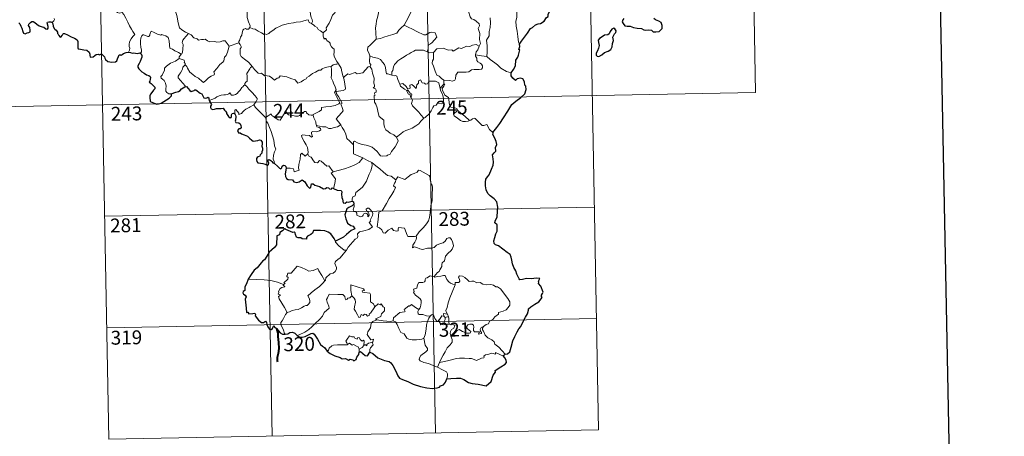
# Model space of a CAD drawing. Units: metres. Extents: x 626266 to 630776, y 775684 to 778737.
# Drawn here: x 626593 to 627125, y 777444 to 777669 of the extents above; entities that cross this region are included whole.
import ezdxf
from ezdxf.enums import TextEntityAlignment as Align

# ---------------------------------------------------------------- set-up
doc = ezdxf.new("R2010")
doc.units = ezdxf.units.M
doc.header["$MEASUREMENT"] = 0
doc.layers.add('Carátula', color=7, linetype='Continuous', lineweight=0)
doc.styles.add('Style-FANCY', font='FANCY.shx')

msp = doc.modelspace()

# ---------------------------------------------------------------- linework, layer by layer
at = {"layer": 'Carátula', "color": 7, "linetype": 'Continuous', "lineweight": 0}
for p, q in [((626811.868, 777746.654), (626817.554, 777445.542)), ((626900.132, 777748.323), (626905.818, 777447.215)), ((626988.394, 777749.988), (626990.669, 777629.544)), ((626635.335, 777743.321), (626641.026, 777442.212)), ((626723.599, 777744.988), (626729.288, 777443.874)), ((626549.342, 777621.206), (626990.669, 777629.544)), ((626638.749, 777562.657), (626903.544, 777567.66)), ((626639.886, 777502.434), (626904.683, 777507.433)), ((626641.026, 777442.212), (626905.818, 777447.215))]:
    msp.add_line(p, q, dxfattribs=at)
at = {"layer": 'Carátula', "color": 7, "linetype": 'Continuous', "lineweight": 30, "flags": 128}
for points in [[(627075.144, 778455.956), (627122.783, 776041.434), (630677.083, 776111.562), (630629.5, 778523.083), (627075.144, 778455.956)], [(626863.032, 777655.714), (626864.11, 777657.21), (626865.819, 777659.471), (626867.298, 777661.551), (626869.073, 777664.174), (626870.1, 777664.67), (626871.688, 777666.055), (626873.128, 777666.612), (626874.394, 777666.739), (626876.467, 777668.057), (626877.65, 777670.053), (626878.496, 777670.663), (626878.546, 777671.738), (626880.695, 777676.46), (626880.337, 777680.187), (626879.733, 777681.557), (626878.998, 777682.227), (626877.881, 777682.4), (626877.084, 777682.221), (626876.649, 777682.808), (626876.955, 777684.298), (626876.844, 777685.945), (626876.323, 777686.516), (626874.881, 777687.247)], [(626592.297, 777667.18), (626592.856, 777666.722), (626593.482, 777665.429), (626594.061, 777664.224), (626594.571, 777662.561), (626594.985, 777661.514), (626595.777, 777661.3), (626596.924, 777661.789), (626597.848, 777662.018), (626598.578, 777662.332), (626598.569, 777663.217), (626598.281, 777664.571), (626597.684, 777665.7), (626597.745, 777666.373), (626598.726, 777667.288), (626599.416, 777667.862), (626600.074, 777667.866), (626601.023, 777667.287), (626602.037, 777666.528), (626603.375, 777665.611), (626604.954, 777665.024), (626605.949, 777664.778), (626606.971, 777663.922), (626607.833, 777663.837), (626608.261, 777664.29), (626608.2, 777665.26), (626607.701, 777667.141), (626607.889, 777667.55), (626608.631, 777667.747), (626609.743, 777667.692), (626610.367, 777667.445)], [(626610.367, 777667.445), (626610.728, 777666.654), (626610.903, 777665.438), (626611.531, 777664.197), (626611.867, 777663.77), (626612.584, 777663.299), (626613.25, 777662.044), (626613.208, 777661.418), (626613.564, 777661.061), (626614.003, 777660.41), (626614.776, 777659.395), (626615.344, 777659.617), (626615.852, 777660.282), (626616.112, 777661.094), (626616.466, 777661.443), (626617.036, 777661.337), (626618.747, 777660.675), (626620.624, 777659.68), (626622.555, 777658.872), (626623.917, 777658.035), (626624.282, 777657.057), (626624.326, 777656.293), (626624.338, 777654.711), (626624.217, 777653.702), (626624.483, 777653.098), (626625.716, 777652.951), (626627.568, 777652.638), (626629.105, 777652.365), (626630.401, 777651.316), (626630.804, 777650.235), (626630.835, 777649.637), (626630.986, 777648.55), (626632.546, 777648.895), (626633.413, 777649.483), (626634.138, 777650.139), (626635.282, 777650.191), (626635.928, 777649.847), (626636.684, 777650.182), (626637.302, 777650.311), (626638.651, 777648.782), (626638.803, 777648.151), (626639.307, 777647.397), (626640.529, 777646.367), (626642.622, 777645.885), (626644.608, 777646.134), (626645.301, 777646.713), (626645.714, 777647.706), (626646.217, 777648.93), (626646.696, 777649.826), (626647.289, 777649.933), (626647.7, 777649.54), (626648.197, 777650.028), (626649.011, 777650.685), (626650.364, 777651.136), (626651.585, 777651.323)], [(626919.529, 777669.539), (626918.838, 777668.715), (626918.536, 777667.798), (626919.057, 777666.792), (626919.999, 777665.614), (626921.267, 777665.307), (626922.899, 777665.307), (626924.661, 777664.707), (626926.744, 777664.369), (626928.943, 777664.034), (626930.29, 777663.432), (626931.4, 777663.136), (626932.765, 777663.384), (626934.384, 777663.187), (626935.347, 777662.39), (626936.832, 777662.318), (626938.64, 777662.576), (626940.273, 777664.027), (626940.215, 777665.822), (626939.581, 777667.305), (626938.443, 777668.107), (626936.625, 777668.826), (626935.64, 777669.51)], [(626908.923, 777651.095), (626911.021, 777651.854), (626912.419, 777652.838), (626913.194, 777654.172), (626913.311, 777655.934), (626913.841, 777657.643), (626913.55, 777659.379), (626914.35, 777661.28), (626915.224, 777661.94), (626915.322, 777662.882), (626914.678, 777663.847), (626914.048, 777664.227), (626912.919, 777663.736), (626912.13, 777662.513), (626911.584, 777661.23), (626910.892, 777660.696), (626908.947, 777660.551), (626907.732, 777659.617), (626906.326, 777658.657), (626905.673, 777657.741), (626905.713, 777656.486), (626906.205, 777654.996), (626905.8, 777653.487), (626905.228, 777652.081), (626904.575, 777650.874), (626904.526, 777649.735), (626905.065, 777649.086), (626905.921, 777648.985), (626907.494, 777649.886), (626908.923, 777651.095)], [(626651.585, 777651.323), (626652.743, 777651.125), (626653.57, 777650.746), (626654.489, 777650.955), (626656.321, 777650.64), (626657.729, 777650.882)], [(626657.729, 777650.882), (626658.501, 777650.342), (626658.923, 777649.48), (626658.907, 777648.626), (626658.591, 777647.675), (626657.968, 777646.345), (626657.348, 777645.181), (626656.761, 777643.982), (626656.703, 777643.304), (626657.276, 777642.246), (626657.908, 777641.599), (626658.804, 777640.766), (626660.202, 777640.003), (626661.486, 777639.101), (626662.6, 777638.662), (626663.39, 777638.16), (626663.642, 777637.602), (626663.344, 777636.767), (626663.16, 777635.703), (626662.825, 777635.132), (626663.833, 777634.385), (626664.687, 777633.765), (626665.383, 777632.925), (626665.875, 777632.478), (626665.87, 777631.601), (626665.187, 777630.713), (626664.326, 777629.58), (626663.591, 777628.546), (626663.172, 777627.667), (626663.182, 777626.404), (626663.332, 777625.226), (626663.464, 777624.598), (626664.315, 777624.341), (626665.483, 777623.82), (626666.895, 777623.282), (626667.93, 777623.353), (626669.242, 777623.804), (626670.828, 777624.748), (626672.198, 777625.525), (626673.649, 777626.417), (626674.459, 777627.178), (626674.969, 777627.712), (626674.919, 777628.769)], [(626858.628, 777640.085), (626859.814, 777641.989), (626860.808, 777643.955), (626861.131, 777646.939), (626862.112, 777648.611), (626862.445, 777649.729), (626863.155, 777652.578), (626862.692, 777652.761), (626863.168, 777654.332), (626863.032, 777655.714)], [(626848.66, 777607.884), (626850.868, 777610.686), (626852.414, 777612.713), (626854.442, 777615.884), (626856.741, 777619.455), (626858.996, 777623.036), (626860.993, 777624.838), (626863.738, 777626.823), (626865.893, 777628.798), (626866.606, 777631.074), (626866.538, 777632.947), (626865.926, 777633.586), (626865.716, 777635.267), (626864.887, 777636.84), (626863.535, 777637.211), (626861.79, 777636.973), (626860.933, 777636.037), (626859.463, 777637.288), (626858.537, 777638.568), (626858.628, 777640.085)], [(626674.919, 777628.769), (626676.16, 777629.354), (626677.233, 777629.759), (626678.738, 777630.05), (626679.633, 777630.706), (626680.255, 777631.476), (626681.246, 777632.065), (626682.058, 777632.615)], [(626682.058, 777632.615), (626683.018, 777632.713), (626684.867, 777630.547), (626685.534, 777630.078), (626687.192, 777630.637), (626687.526, 777630.936), (626687.979, 777631.029), (626690.328, 777629.172), (626691.299, 777628.745), (626692.377, 777626.699), (626693.03, 777626.457), (626693.94, 777626.574), (626694.521, 777626.953), (626695.052, 777626.696), (626695.045, 777626.12), (626695.266, 777625.227)], [(626695.266, 777625.227), (626696.464, 777623.103), (626696.07, 777622.127), (626695.947, 777621.448), (626696.394, 777620.775), (626697.252, 777620.266), (626698.112, 777620.462), (626699.216, 777620.921), (626700.481, 777620.846), (626701.776, 777620.945), (626702.819, 777621.082), (626703.481, 777620.04), (626704.049, 777619.406), (626704.633, 777618.785), (626704.69, 777618.196), (626705.696, 777616.531), (626706.549, 777615.847), (626707.123, 777615.961), (626707.359, 777616.492), (626707.421, 777617.542), (626707.76, 777618.212), (626708.497, 777618.374), (626709.165, 777618.084)], [(626709.165, 777618.084), (626709.447, 777617.235), (626709.769, 777616.617), (626709.474, 777614.647), (626709.392, 777613.998), (626709.77, 777613.368), (626711.37, 777613.19), (626711.962, 777612.526), (626712.425, 777611.672), (626712.548, 777610.656), (626711.992, 777609.927), (626711.25, 777609.886), (626710.67, 777608.947), (626711.166, 777607.658), (626712.121, 777607.71), (626712.697, 777607.202), (626714.182, 777606.72), (626715.978, 777605.914), (626717.039, 777604.822), (626718.323, 777603.757), (626719.07, 777603.311), (626720.243, 777603.446), (626721.658, 777603.663), (626722.409, 777604.029), (626723.17, 777603.851), (626723.921, 777602.744), (626723.914, 777601.77), (626723.705, 777600.528), (626724.07, 777599.432), (626724.118, 777598.387), (626723.754, 777597.516), (626723.699, 777596.826), (626722.896, 777595.836), (626722.676, 777595.171), (626721.81, 777594.726), (626721.296, 777594.441), (626720.945, 777593.923), (626720.885, 777593.213), (626721.043, 777592.252), (626721.678, 777591.588), (626723.079, 777591.333), (626724.341, 777591.218), (626725.541, 777590.811), (626726.748, 777590.12), (626727.415, 777590.636), (626727.52, 777591.308), (626727.223, 777592.187), (626727.122, 777593.087), (626727.754, 777593.323), (626728.537, 777592.824), (626729.203, 777592.23), (626729.617, 777591.593), (626730.572, 777591.13)], [(626855.365, 777488.104), (626856.554, 777488.403), (626857.827, 777489.422), (626858.565, 777491.964), (626859.515, 777495.448), (626860.573, 777497.695), (626861.724, 777500.288), (626862.663, 777501.855), (626863.812, 777503.192), (626864.852, 777505.525), (626866.235, 777508.237), (626867.382, 777510.025), (626867.831, 777511.952), (626867.866, 777512.674), (626869.098, 777513.727), (626871.283, 777515.196), (626873.521, 777516.493), (626875.376, 777518.782), (626874.987, 777519.244), (626874.913, 777520.072), (626875.424, 777520.866), (626875.91, 777521.635), (626874.503, 777524.842), (626873.378, 777526.259), (626873.514, 777527.002), (626873.251, 777527.676), (626873.963, 777529.075), (626872.127, 777529.161), (626869.553, 777528.933), (626866.851, 777528.987), (626864.727, 777528.448), (626863.317, 777528.341), (626862.828, 777528.939), (626861.644, 777531.356), (626860.994, 777533.147), (626859.924, 777534.939), (626859.203, 777536.993), (626858.829, 777539.013), (626858.629, 777540.595), (626858.077, 777541.954), (626856.358, 777543.159), (626853.972, 777544.951), (626851.693, 777546.763), (626850.128, 777547.315), (626849.439, 777548.02), (626849.147, 777549.479), (626849.67, 777551.135), (626850.242, 777553.176), (626851.024, 777554.535), (626850.961, 777558.104), (626849.694, 777559.113), (626849.826, 777560.044), (626851.043, 777562.321), (626851.112, 777565.46), (626851.331, 777567.655), (626850.779, 777570.386), (626849.448, 777572.009), (626847.135, 777573.756), (626845.89, 777575.032), (626845.024, 777576.939), (626844.717, 777579.125), (626844.647, 777581.135), (626844.865, 777582.708), (626845.698, 777583.958), (626846.593, 777585.046), (626847.951, 777588.135), (626848.751, 777590.298), (626849.054, 777591.929), (626848.876, 777593.617), (626848.413, 777595.793), (626849.417, 777596.959), (626850.223, 777597.801), (626850.011, 777599.733), (626850.752, 777601.491), (626850.367, 777603.023), (626849.73, 777604.942), (626848.609, 777606.811), (626848.889, 777607.62), (626848.66, 777607.884)], [(626730.572, 777591.13), (626732.264, 777589.762), (626733.285, 777588.734), (626734.069, 777588.337), (626734.502, 777588.801), (626734.831, 777589.719), (626735.514, 777590.319), (626736.131, 777590.169), (626736.674, 777589.495), (626736.881, 777588.606)], [(626736.881, 777588.606), (626736.381, 777585.632), (626736.462, 777584.176), (626737.033, 777583.1), (626737.952, 777582.612), (626740.382, 777582.4), (626741.093, 777581.313), (626742.651, 777580.908), (626743.845, 777581.242), (626745.646, 777582.261), (626746.931, 777581.241), (626748.255, 777579.074), (626749.524, 777577.833), (626750.211, 777578.315), (626750.563, 777580.153), (626751.482, 777580.184), (626752.337, 777579.391), (626754.868, 777578.764), (626757.097, 777577.422), (626758.157, 777577.674), (626758.884, 777578.242), (626759.849, 777578.078), (626760.369, 777577.491), (626761.359, 777577.263), (626761.516, 777577.957), (626762.424, 777577.629)], [(626762.424, 777577.629), (626764.511, 777576.848), (626766.584, 777576.51), (626767.04, 777575.804), (626766.836, 777574.527), (626766.923, 777572.88), (626767.291, 777571.916), (626767.687, 777570.007), (626768.74, 777569.744), (626769.639, 777570.451), (626770.499, 777570.24), (626772.655, 777570.816)], [(626772.655, 777570.816), (626773.253, 777570.384), (626773.472, 777569.178)], [(626772.677, 777568.275), (626770.846, 777567.332), (626769.663, 777566.624), (626769.163, 777565.138), (626768.586, 777563.395), (626769.113, 777561.231), (626770.096, 777558.98), (626771.842, 777557.589), (626773.124, 777557.315), (626774.102, 777555.844), (626773.595, 777555.653), (626772.108, 777554.887), (626769.511, 777552.87), (626767.938, 777551.412), (626765.386, 777550.115), (626763.63, 777549.185)], [(626763.63, 777549.185), (626762.92, 777550.665), (626762.002, 777551.92), (626761.043, 777553.136), (626759.599, 777554.058), (626757.796, 777554.743), (626755.382, 777554.909), (626751.771, 777554.919), (626751.106, 777553.617), (626750.27, 777552.88), (626748.402, 777551.99), (626747.845, 777551.193), (626747.811, 777550.331), (626745.53, 777550.394), (626744.814, 777550.996), (626743.426, 777550.97), (626742.443, 777551.43), (626741.876, 777552.754), (626741.764, 777553.708), (626741.306, 777554.016), (626740.588, 777553.953), (626736.704, 777555.602), (626736.18, 777556.091), (626734.938, 777554.708), (626733.467, 777553.919), (626733.303, 777552.644), (626731.881, 777552.093), (626731.617, 777547.227), (626730.511, 777545.834), (626727.64, 777543.193), (626726.517, 777541.038), (626725.189, 777539.1), (626724.268, 777538.625), (626723.44, 777537.47), (626721.251, 777534.749), (626719.603, 777533.532), (626717.997, 777531.214), (626716.35, 777528.593)], [(626716.35, 777528.593), (626715.375, 777526.19), (626714.54, 777524.473), (626714.528, 777522.563), (626713.727, 777521.932), (626713.506, 777521.386), (626713.896, 777520.634), (626714.764, 777520.097), (626715.264, 777519.132), (626714.704, 777517.881), (626715.197, 777513.072), (626715.483, 777510.735), (626716.202, 777510.916), (626716.697, 777509.896), (626718.974, 777510.168), (626719.906, 777510.298), (626720.342, 777509.679), (626720.093, 777508.883), (626722.037, 777506.569), (626723.488, 777505.28), (626724.625, 777505.343), (626725.116, 777505.682), (626725.682, 777505.922), (626726.29, 777505.294), (626726.4, 777504.24), (626727.009, 777502.897), (626727.882, 777501.671), (626728.793, 777501.421), (626729.463, 777501.957), (626729.806, 777502.889), (626730.261, 777503.654), (626730.568, 777502.887), (626731.643, 777502), (626733.623, 777499.774), (626734.992, 777498.9), (626736.32, 777499.012)], [(626736.32, 777499.012), (626737.751, 777499.196), (626738.896, 777499.784), (626740.26, 777500.129), (626741.579, 777499.423), (626742.907, 777498.277)], [(626742.907, 777498.277), (626744.249, 777497.343), (626745.604, 777497.284), (626747.194, 777497.741), (626750.418, 777499.274), (626751.258, 777499.573), (626752.125, 777498.909), (626753.889, 777496.293), (626755.499, 777493.408), (626756.482, 777492.545), (626757.667, 777491.842), (626759.09, 777489.798)], [(626759.09, 777489.798), (626760.723, 777488.499), (626763.221, 777487.245), (626766.014, 777486.357), (626767.247, 777485.684), (626768.938, 777485.778), (626770.663, 777485), (626771.566, 777485.376), (626773, 777485.172), (626773.5, 777484.551), (626774.777, 777485.223), (626775.195, 777486.519), (626776.187, 777487.996), (626776.331, 777489.267)], [(626776.331, 777489.267), (626777.011, 777489.585), (626779.655, 777487.522), (626780.809, 777487.325), (626782.156, 777489.159)], [(626782.156, 777489.159), (626783.781, 777488.483), (626786.384, 777486.157), (626790.123, 777484.729), (626792.507, 777484.155), (626793.511, 777483.5), (626794.603, 777481.953), (626796.258, 777478.947), (626797.281, 777476.438), (626798.223, 777475.212), (626799.875, 777474.453), (626802.696, 777473.459), (626805.64, 777472.042), (626809.517, 777470.658), (626812.998, 777469.971), (626816.072, 777469.695), (626818.569, 777469.899), (626819.767, 777470.326), (626820.3, 777471.01), (626821.955, 777471.603), (626823.051, 777473.09), (626823.793, 777474.913)], [(626823.793, 777474.913), (626825.845, 777475.008), (626828.972, 777475.213), (626831.21, 777475.215), (626833.018, 777474.51), (626835.407, 777472.885), (626837.454, 777472.323), (626840.683, 777471.981), (626845.069, 777470.976), (626847.72, 777473.363), (626848.851, 777476.749), (626850.057, 777478.351), (626849.875, 777479.262), (626852.971, 777481.236), (626855.366, 777482.76), (626855.953, 777483.697), (626855.789, 777484.94), (626855.079, 777486.119), (626854.467, 777487.055)], [(626854.467, 777487.055), (626854.74, 777487.639), (626855.365, 777488.104)]]:
    msp.add_lwpolyline(points, dxfattribs=at)
at = {"layer": 'Carátula', "color": 7, "linetype": 'Continuous', "lineweight": 0, "flags": 128}
for points in [[(626841.304, 777654.525), (626841.891, 777656.011), (626841.5, 777658.257), (626841.519, 777661.378), (626840.79, 777664.188), (626841.366, 777665.564), (626841.169, 777666.593), (626839.71, 777668.003), (626838.31, 777669.046), (626837.122, 777669.366), (626836.383, 777670.356), (626835.524, 777673.249), (626835.441, 777674.467), (626834.835, 777675.616), (626834.786, 777677.576), (626833.446, 777679.378), (626833.115, 777681.836), (626833.576, 777682.65), (626833.328, 777684.564), (626832.446, 777686.362), (626832.197, 777690.513), (626831.859, 777694.147)], [(626867.201, 777690.114), (626866.836, 777688.797), (626867.313, 777686.85), (626867.345, 777685.773), (626866.429, 777684.699), (626864.666, 777682.834), (626864.458, 777681.132), (626864.583, 777679.704), (626864.266, 777678.721), (626863.196, 777677.85), (626861.896, 777677.2), (626861.916, 777675.319), (626861.554, 777673.088), (626861.617, 777670.035), (626860.985, 777668.132), (626861.277, 777665.395), (626861.85, 777662.587), (626862.22, 777659.846), (626862.437, 777656.709), (626863.032, 777655.714)], [(626741.489, 777685.772), (626742.394, 777684.873), (626743.875, 777683.247), (626745.643, 777681.154), (626747.43, 777679.182), (626748.589, 777677.132), (626749.599, 777675.038), (626749.871, 777673.315), (626750.09, 777671.611), (626750.476, 777670.091), (626750.953, 777668.976), (626751.073, 777667.862), (626750.541, 777666.903)], [(626786.607, 777684.91), (626784.646, 777683.802), (626782.312, 777682.473), (626780.104, 777681.739), (626778.184, 777680.248), (626776.711, 777679.745), (626775.299, 777678.992), (626772.079, 777677.586), (626769.213, 777676.366), (626765.353, 777674.837), (626764.153, 777674.227), (626763.207, 777672.592), (626762.042, 777671.397), (626760.978, 777668.924), (626760.124, 777667.032), (626758.615, 777664.496), (626758.651, 777663.34), (626756.897, 777661.765)], [(626676.931, 777679.21), (626676.077, 777676.883), (626676.551, 777675.507), (626677.028, 777673.427), (626677.938, 777670.378), (626678.286, 777668.029), (626678.82, 777665.744), (626679.284, 777664.541), (626680.56, 777663.431), (626682.553, 777662.209), (626684.117, 777661.493), (626684.171, 777661.462)], [(626717.326, 777664.703), (626717.379, 777665.593), (626716.632, 777667.76), (626715.757, 777670.071), (626715.75, 777672.628), (626715.567, 777673.727), (626715.127, 777675.12), (626715.583, 777676.17), (626715.849, 777676.834), (626715.909, 777677.89), (626716.771, 777678.766), (626717.094, 777679.629), (626717.235, 777681.079)], [(626806.19, 777677.399), (626805.289, 777675.22), (626804.367, 777672.922), (626802.977, 777670.326), (626801.698, 777667.953), (626800.727, 777665.988)], [(626643.881, 777675.429), (626644.047, 777674.471), (626644.684, 777673.471), (626645.712, 777672.827), (626646.608, 777672.322), (626648.283, 777672.701), (626649.142, 777671.605), (626650.226, 777669.669), (626651.27, 777667.497), (626652.193, 777665.615), (626653.286, 777663.667), (626653.968, 777662.433), (626655.026, 777660.828), (626654.091, 777659.808), (626653.024, 777658.515), (626652.287, 777656.838), (626651.999, 777655.382), (626651.967, 777654.314), (626652.332, 777653.424), (626652.17, 777652.32), (626651.585, 777651.323)], [(626787.303, 777675.581), (626787.034, 777673.399), (626786.423, 777670.818), (626785.79, 777668.238), (626785.514, 777666.434), (626785.252, 777664.531), (626785.421, 777661.889), (626785.494, 777658.265)], [(626610.367, 777667.445), (626611.317, 777668.236), (626611.648, 777669.024), (626611.491, 777669.602)], [(626750.541, 777666.903), (626749.264, 777667.336), (626748.777, 777668.79), (626747.696, 777668.599), (626745.902, 777668.079), (626744.624, 777667.643), (626742.325, 777667.45), (626740.788, 777667.139), (626738.138, 777666.833), (626736.927, 777666.415), (626734.824, 777665.951), (626733.695, 777665.45), (626731.39, 777664.341), (626729.737, 777663.109), (626728.277, 777662.129), (626727.564, 777661.406), (626726.265, 777660.814), (626725.399, 777661.154), (626725.013, 777660.902), (626723.58, 777661.784), (626721.739, 777662.677), (626720.168, 777663.695), (626718.843, 777663.914), (626717.326, 777664.703)], [(626750.541, 777666.903), (626751.847, 777665.917), (626752.444, 777665.354), (626753.745, 777664.66), (626754.122, 777663.565), (626755.455, 777662.91), (626756.897, 777661.765)], [(626847.176, 777669.964), (626847.327, 777667.146), (626847.133, 777664.703), (626846.711, 777662.517), (626846.715, 777660.158), (626845.211, 777657.727), (626845.539, 777654.728), (626845.663, 777651.367), (626845.466, 777649.07)], [(626680.198, 777650.168), (626678.755, 777651.059), (626676.722, 777652.133), (626675.488, 777653.01), (626674.019, 777653.424), (626673.903, 777655.138), (626673.627, 777657.461), (626673.095, 777659.281), (626671.836, 777660.134), (626670.578, 777660.574), (626669.569, 777660.803), (626669.149, 777660.584), (626667.293, 777661.018), (626665.543, 777661.93), (626663.996, 777662.701), (626663.581, 777661.943), (626663.255, 777660.955), (626663.28, 777660.473), (626662.642, 777659.861), (626662.053, 777659.808), (626659.982, 777660.685), (626659.381, 777660.701), (626658.909, 777660.186), (626658.423, 777658.906), (626658.225, 777657.452), (626658.232, 777656.011), (626658.269, 777653.919), (626658.665, 777652.55), (626658.66, 777651.44), (626658.288, 777650.939), (626657.729, 777650.882)], [(626684.171, 777661.462), (626682.717, 777659.792), (626681.76, 777658.638), (626681.043, 777657.73), (626680.762, 777656.639), (626681.163, 777655.508), (626681.079, 777652.98), (626680.921, 777651.268), (626680.474, 777650.466), (626680.198, 777650.168)], [(626684.171, 777661.462), (626685.459, 777660.637), (626686.987, 777658.983), (626688.705, 777658.558), (626689.576, 777657.893), (626691.124, 777658.127), (626692.246, 777658.116), (626693.046, 777658.326), (626694.401, 777657.461), (626695.707, 777656.934), (626698.293, 777657.178), (626699.375, 777656.771), (626701.263, 777656.982), (626702.615, 777657.399), (626703.931, 777657.521), (626706.004, 777654.567)], [(626717.326, 777664.703), (626716.57, 777663.67), (626715.531, 777663.809), (626714.984, 777664.065), (626714.079, 777663.77), (626713.429, 777663.236), (626713.273, 777662.381), (626713.042, 777661.732), (626712.884, 777660.52), (626712.211, 777659.504), (626711.849, 777658.063), (626711.322, 777657.141), (626711.383, 777656.358)], [(626756.897, 777661.765), (626756.923, 777660.05), (626757.427, 777658.373), (626757.7, 777658.829), (626758.131, 777658.386), (626758.374, 777658.834), (626758.912, 777657.713), (626760.19, 777656.773), (626760.676, 777656.235), (626760.719, 777655.429), (626761.354, 777654.237), (626762.183, 777653.424), (626762.891, 777653.024), (626762.785, 777651.524), (626762.745, 777649.963), (626762.965, 777648.586), (626764.359, 777646.269), (626765.119, 777645.013)], [(626800.727, 777665.988), (626799.152, 777664.548), (626797.833, 777663.172), (626796.726, 777661.623), (626794.607, 777660.916), (626792.014, 777660.109), (626789.713, 777659.506), (626787.995, 777658.768), (626785.494, 777658.265)], [(626800.727, 777665.988), (626802.849, 777664.85), (626805.196, 777663.838), (626807.575, 777662.536), (626811.398, 777660.627), (626812.356, 777660.762), (626814.548, 777661.95), (626815.532, 777662.166), (626817.435, 777661.802), (626818.381, 777659.387), (626817.003, 777657.878), (626815.827, 777656.58), (626814.863, 777655.853), (626813.925, 777655.214), (626813.742, 777654.181), (626813.672, 777653.112), (626813.22, 777651.524)], [(626706.004, 777654.567), (626711.383, 777656.358)], [(626711.383, 777656.358), (626711.385, 777656.342), (626712.091, 777655.48), (626712.651, 777654.344), (626712.642, 777653.776), (626712.114, 777653.199), (626712.002, 777651.845), (626712.116, 777650.07), (626712.53, 777648.906), (626714.4, 777647.531), (626716.59, 777645.844), (626717.947, 777644.327), (626718.577, 777643.596)], [(626785.494, 777658.265), (626783.937, 777656.711), (626782.301, 777655.125), (626780.989, 777654.019), (626780.864, 777652.403), (626781.774, 777650.5), (626782.077, 777649.283)], [(626682.229, 777644.404), (626683.187, 777643.565), (626683.513, 777642.717), (626684.786, 777640.561), (626686.423, 777639.183), (626687.693, 777638.135), (626689.512, 777637.235), (626691.407, 777635.502), (626692.295, 777634.857), (626693.567, 777636.153), (626694.87, 777637.475), (626696.348, 777638.34), (626698.02, 777639.013), (626698.098, 777639.64), (626697.825, 777640.775), (626699.443, 777642.467), (626701.013, 777644.585), (626702.64, 777645.949), (626703.263, 777646.707), (626703.522, 777648.569), (626704.519, 777649.597), (626705.15, 777651.272), (626705.538, 777652.635), (626706.004, 777654.567)], [(626813.22, 777651.524), (626811.107, 777652.407), (626807.893, 777652.485), (626806.899, 777652.453), (626805.998, 777651.79), (626804.569, 777651.062), (626803.34, 777650.397), (626801.965, 777649.792), (626800.766, 777648.869), (626798.878, 777647.697), (626797.287, 777646.681), (626796.274, 777645.315), (626795.438, 777644.675), (626794.881, 777643.375), (626794.498, 777641.493), (626794.033, 777640.728), (626794.038, 777638.957)], [(626813.22, 777651.524), (626814.581, 777651.053), (626816.471, 777651.206)], [(626816.471, 777651.206), (626816.497, 777647.583), (626815.981, 777646.714), (626815.887, 777645.338), (626816.612, 777643.701), (626817.401, 777641.123), (626818.304, 777638.968), (626819.615, 777638.278), (626820.879, 777637.035), (626822.133, 777636.18)], [(626841.304, 777654.525), (626839.557, 777655.421), (626837.648, 777655.177), (626836.255, 777654.425), (626834.358, 777654.589), (626831.783, 777653.325), (626830.317, 777653.665), (626827.213, 777651.921), (626826.475, 777652.567), (626824.728, 777652.484), (626821.844, 777653.406), (626818.364, 777653.149), (626816.471, 777651.206)], [(626839.189, 777649.818), (626839.57, 777651.458), (626840.492, 777652.653), (626841.304, 777654.525)], [(626674.919, 777628.769), (626673.389, 777628.759), (626672.34, 777629.452), (626671.917, 777630.338), (626671.877, 777631.489), (626672.057, 777632.969), (626671.676, 777634.511), (626670.952, 777635.995), (626670.103, 777636.672), (626669.347, 777637.314), (626669.221, 777638.125), (626669.874, 777638.974), (626671.193, 777641.574), (626671.124, 777642.765), (626672.186, 777643.724), (626674.304, 777645.466), (626677.006, 777646.548), (626679.042, 777647.817)], [(626680.198, 777650.168), (626679.72, 777649.66), (626679.138, 777648.776), (626679.042, 777647.817)], [(626679.042, 777647.817), (626680.645, 777647.351), (626681.703, 777646.972), (626681.942, 777646.285), (626681.7, 777645.953), (626682.329, 777645.138), (626682.229, 777644.404)], [(626782.077, 777649.283), (626782.023, 777646.3), (626782.221, 777645.173), (626782.624, 777644.66), (626782.541, 777643.799), (626782.21, 777643.516)], [(626794.038, 777638.957), (626791.908, 777639.572), (626791.148, 777639.669), (626790.715, 777641.508), (626790.529, 777643.017), (626790.056, 777644.732), (626788.902, 777645.905), (626787.893, 777647.32), (626786.285, 777648.137), (626783.692, 777648.696), (626782.077, 777649.283)], [(626822.133, 777636.18), (626825.135, 777636.107), (626826.785, 777635.63), (626828.085, 777636.164), (626828.483, 777636.993), (626828.651, 777638.894), (626829.746, 777640.477), (626831.704, 777640.608), (626834.259, 777640.562), (626835.66, 777640.743), (626837.141, 777641.722), (626838.477, 777641.996), (626841.217, 777641.979), (626842.464, 777642.176), (626842.977, 777642.879), (626843.017, 777643.943), (626842.531, 777644.846), (626841.757, 777645.399), (626840.453, 777646.132), (626839.96, 777646.789), (626839.952, 777648.095), (626839.338, 777649.253), (626839.189, 777649.818)], [(626845.466, 777649.07), (626842.461, 777649.299), (626839.189, 777649.818)], [(626858.628, 777640.085), (626855.971, 777640.965), (626853.001, 777642.636), (626851.131, 777644.441), (626849.775, 777645.596), (626847.22, 777647.402), (626845.466, 777649.07)], [(626682.058, 777632.615), (626682.29, 777633.048), (626678.492, 777637.535), (626678.43, 777638.311), (626679.157, 777639.529), (626679.859, 777640.244), (626680.492, 777641.492), (626680.86, 777642.207), (626680.96, 777643.266), (626682.229, 777644.404)], [(626718.577, 777643.596), (626717.598, 777643.116), (626717.265, 777642.406), (626715.562, 777639.818), (626715.772, 777638.117), (626715.869, 777635.645), (626715.07, 777635.046), (626714.517, 777634.326), (626714.545, 777633.699)], [(626718.577, 777643.596), (626718.751, 777643.387), (626719.764, 777641.96), (626721.752, 777639.972), (626722.855, 777639.801), (626723.66, 777639.964), (626724.985, 777638.685), (626726.557, 777638.483), (626727.875, 777638.388), (626729.247, 777637.535), (626730.632, 777636.148), (626732.012, 777637.301), (626732.852, 777637.529), (626733.71, 777638.485), (626737.285, 777638.064), (626739.493, 777637.016), (626741.762, 777636.321), (626743.282, 777634.543), (626744.941, 777635.344), (626746.204, 777636.161), (626747.689, 777636.889), (626748.059, 777637.625), (626749.43, 777638.346), (626751.058, 777639.728), (626752.73, 777640.465), (626754.586, 777641.568), (626755.675, 777641.623), (626756.42, 777642.329), (626757.906, 777643.045), (626759.727, 777643.358), (626761.147, 777643.561)], [(626761.147, 777643.561), (626761.464, 777641.719), (626761.468, 777639.164), (626761.292, 777637.482), (626762.109, 777635.722), (626762.458, 777634.657), (626763.392, 777632.647), (626763.852, 777631.022), (626763.073, 777629.608), (626764.172, 777627.329), (626766.005, 777623.933), (626765.312, 777623.335), (626763.34, 777622.544), (626760.619, 777621.949), (626758.417, 777621.807), (626755.929, 777621.392), (626755.967, 777620.241), (626754.785, 777619.343), (626751.568, 777617.686), (626751.56, 777617.355)], [(626765.119, 777645.013), (626764.355, 777644.771), (626763.783, 777644.875), (626762.26, 777644.566), (626761.147, 777643.561)], [(626768.271, 777638.039), (626767.809, 777637.932), (626767.089, 777640.654), (626766.631, 777642.687), (626765.119, 777645.013)], [(626782.21, 777643.516), (626781.241, 777643.336), (626778.346, 777640.169), (626775.351, 777639.707), (626774.121, 777640.293), (626771.189, 777639.227), (626770.172, 777639.584), (626768.271, 777638.039)], [(626782.21, 777643.516), (626783.192, 777642.058), (626783.641, 777639.996), (626784.077, 777638.384), (626784.529, 777637.233), (626784.351, 777634.583), (626784.666, 777633.563), (626784.579, 777632.667), (626784.019, 777632.146), (626785.146, 777631.586), (626785.639, 777630.752), (626785.574, 777629.685), (626784.884, 777629.559), (626784.611, 777628.746), (626785.029, 777628.014), (626784.504, 777627.937), (626784.643, 777624.326), (626785.433, 777623.241), (626786.172, 777621.217), (626786.72, 777618.569), (626787.145, 777616.498), (626789.683, 777614.595), (626789.77, 777612.645), (626789.982, 777610.742), (626790.741, 777609.444), (626792.039, 777608.485), (626793.168, 777607.612), (626795.05, 777606.682), (626796.536, 777605.425)], [(626766.391, 777612.076), (626763.883, 777615.232), (626766.896, 777618.581), (626767.747, 777619.676), (626767.419, 777620.835), (626766.471, 777623.405), (626767.134, 777623.854), (626766.308, 777625.443), (626765.131, 777627.41), (626764.109, 777628.899), (626764.027, 777630.165), (626767.663, 777630.689), (626768.787, 777631.12), (626769.052, 777631.747), (626768.69, 777634.081), (626768.217, 777636.316), (626767.91, 777637.52), (626768.271, 777638.039)], [(626798.417, 777633.953), (626797.319, 777636.604), (626796.809, 777638.409), (626796.092, 777638.763), (626795.226, 777638.453), (626794.038, 777638.957)], [(626798.417, 777633.953), (626799.955, 777634.407), (626801.784, 777632.787), (626802.764, 777631.415), (626803.879, 777631.904), (626803.804, 777633.447), (626804.865, 777633.797), (626805.988, 777632.942), (626807.266, 777631.761), (626807.588, 777633.597), (626808.365, 777634.564), (626808.5, 777635.786), (626809.528, 777636.458), (626810.407, 777634.808), (626811.698, 777634.591), (626812.192, 777633.95), (626813.326, 777634.184), (626814.053, 777635.697), (626815.942, 777635.686), (626817.69, 777635.579), (626819.506, 777634.839), (626819.735, 777633.099), (626820.144, 777631.891)], [(626822.133, 777636.18), (626822.208, 777634.123)], [(626714.545, 777633.699), (626714.025, 777633.378), (626713.466, 777632.563), (626712.941, 777632.196), (626712.053, 777630.713), (626711.163, 777629.884), (626710.467, 777629.028), (626709.57, 777628.536), (626708.403, 777628.05), (626707.301, 777628.012), (626706.761, 777628.784), (626706.377, 777629.387), (626705.826, 777628.787), (626705.227, 777628.507), (626704.179, 777628.312), (626703.16, 777628.328), (626701.742, 777628.022), (626700.723, 777627.731), (626699.384, 777627.256), (626698.476, 777626.518), (626697.3, 777625.875), (626695.266, 777625.227)], [(626714.545, 777633.699), (626715.685, 777632.75), (626716.761, 777631.419), (626718.288, 777629.683), (626720.075, 777627.723), (626721.211, 777626.372), (626721.311, 777625.725), (626720.758, 777624.732), (626719.447, 777622.845)], [(626802.216, 777630.662), (626800.822, 777631.418), (626799.514, 777632.451), (626798.779, 777633.029), (626798.417, 777633.953)], [(626802.216, 777630.662), (626802.193, 777630.176), (626802.96, 777628.686), (626803.954, 777628.544), (626804.091, 777627.22)], [(626804.091, 777627.22), (626804.624, 777627.624), (626804.871, 777628.189), (626804.726, 777628.898), (626803.873, 777629.256), (626802.793, 777630.606), (626802.216, 777630.662)], [(626820.144, 777631.891), (626820.323, 777630.671), (626821.04, 777629.376), (626821.669, 777627.839), (626821.882, 777626.275), (626821.976, 777624.402), (626821.593, 777623.685), (626820.691, 777623.501), (626818.806, 777623.733), (626817.948, 777622.761), (626816.794, 777622.327), (626816.224, 777621.491), (626815.377, 777619.601), (626814.282, 777618.092), (626812.12, 777616.05), (626811.251, 777615.752)], [(626822.208, 777634.123), (626820.144, 777631.891)], [(626822.608, 777628.092), (626822.299, 777629.002), (626821.364, 777630.635), (626821.311, 777631.629), (626822.18, 777632.948), (626822.647, 777634.077), (626822.208, 777634.123)], [(626811.251, 777615.752), (626809.674, 777617.496), (626808.689, 777618.925), (626806.826, 777620.728), (626805.273, 777622.39), (626804.709, 777623.652), (626805.125, 777625.343), (626804.519, 777626.827), (626804.091, 777627.22)], [(626829.761, 777619.762), (626829.215, 777620.83), (626827.517, 777621.506), (626825.865, 777621.642), (626825.201, 777622.883), (626824.779, 777625.536), (626824.591, 777626.801), (626822.608, 777628.092)], [(626719.447, 777622.845), (626717.464, 777621.799), (626716.83, 777621.369), (626715.143, 777620.488), (626714.245, 777619.802), (626713.487, 777619.098), (626712.807, 777618.249), (626711.248, 777617.605), (626711.228, 777618.38), (626709.712, 777620.378), (626709.162, 777620.035), (626709.239, 777619.347), (626709.165, 777618.084)], [(626719.447, 777622.845), (626720.358, 777621.409), (626722.381, 777619.46), (626724.294, 777617.54), (626725.74, 777616.082)], [(626725.74, 777616.082), (626727.105, 777617.001), (626728.771, 777617.965), (626729.156, 777617.137), (626730.805, 777616.056), (626732.603, 777614.796), (626733.66, 777614.556), (626734.631, 777616.087), (626736.346, 777618.912), (626736.916, 777619.151), (626737.535, 777618.136), (626738.205, 777617.527), (626739.354, 777617.282), (626740.566, 777617.164), (626741.934, 777616.831), (626743.312, 777616.786), (626744.126, 777617.086), (626745.056, 777617.846), (626746.776, 777619.238), (626747.654, 777619.35), (626747.97, 777618.613), (626749.145, 777617.489), (626750.473, 777617.292), (626751.56, 777617.355)], [(626829.761, 777619.762), (626828.018, 777618.494), (626827.333, 777617.842), (626827.807, 777616.889), (626829.479, 777615.732), (626831.164, 777614.393), (626832.508, 777613.924), (626833.883, 777613.859), (626835.261, 777614.086), (626835.966, 777614.334)], [(626835.966, 777614.334), (626833.432, 777616.675), (626831.318, 777618.315), (626829.761, 777619.762)], [(626730.572, 777591.13), (626730.421, 777592.317), (626729.957, 777593.473), (626730.127, 777595.626), (626730.604, 777597.48), (626731.299, 777598.909), (626730.656, 777600.745), (626730.153, 777603.789), (626729.485, 777606.091), (626728.764, 777608.484), (626727.956, 777610.665), (626726.93, 777613.024), (626726.334, 777613.826), (626725.74, 777616.082)], [(626751.56, 777617.355), (626751.781, 777615.812), (626752.979, 777613.603), (626752.959, 777612.99), (626753.313, 777611.745)], [(626796.536, 777605.425), (626798.846, 777607.144), (626800.08, 777608.302), (626801.513, 777608.983), (626803.23, 777609.592), (626805.023, 777610.309), (626806.952, 777611.557), (626808.553, 777612.543), (626809.686, 777613.987), (626811.251, 777615.752)], [(626848.66, 777607.884), (626846.829, 777609.623), (626845.366, 777612.202), (626843.791, 777611.712), (626842.91, 777611.749), (626841.959, 777612.643), (626839.113, 777615.412), (626838.613, 777615.693), (626837.734, 777615.224), (626836.78, 777614.58), (626835.966, 777614.334)], [(626753.313, 777611.745), (626753.53, 777611.056), (626754.822, 777610.617), (626755.476, 777610.1), (626755.668, 777609.363), (626754.97, 777608.822), (626753.436, 777608.361), (626751.346, 777608.446), (626750.658, 777608.065), (626750.539, 777607.475), (626750.737, 777606.607), (626751.106, 777605.836), (626750.637, 777605.32), (626749.515, 777606.382), (626747.263, 777606.571), (626745.898, 777606.64), (626745.234, 777606.297), (626745.348, 777605.369), (626746.688, 777603.049), (626747.807, 777601.207), (626748.383, 777599.899), (626748.824, 777597.338), (626748.544, 777596.38)], [(626753.313, 777611.745), (626754.842, 777611.364), (626756.564, 777610.957), (626758.421, 777611.041), (626760.009, 777610.173), (626761.188, 777610.174), (626762.891, 777610.553), (626764.645, 777611.071)], [(626764.645, 777611.071), (626766.391, 777612.076)], [(626773.239, 777601.329), (626771.27, 777603.255), (626769.618, 777604.725), (626769.165, 777607.006), (626768.317, 777608.996), (626767.262, 777610.627), (626766.391, 777612.076)], [(626773.239, 777601.329), (626773.23, 777602.942), (626773.894, 777603.161), (626775.902, 777602.156), (626777.937, 777601.375), (626780.234, 777601.022), (626781.979, 777600.466), (626783.312, 777599.974), (626784.683, 777598.906), (626786.031, 777597.626), (626787.151, 777596.144), (626787.863, 777595.399), (626788.89, 777595.054), (626791.409, 777595.33), (626791.709, 777595.758), (626793.15, 777596.243), (626793.867, 777597.724), (626795.797, 777600.261), (626796.946, 777602.134), (626797.46, 777603.502), (626796.536, 777605.425)], [(626778.425, 777594.171), (626773.251, 777596.328), (626773.239, 777601.329)], [(626736.881, 777588.606), (626738.98, 777588.66), (626740.635, 777588.395), (626741.106, 777587.828), (626741.297, 777586.724), (626744.01, 777587.558), (626743.524, 777588.688), (626743.813, 777590.643), (626744.397, 777593.532), (626744.727, 777595.968), (626745.404, 777596.784), (626747.19, 777595.097), (626748.544, 777596.38)], [(626748.544, 777596.38), (626749.396, 777594.917), (626750.495, 777594.533), (626751.669, 777592.614), (626752.334, 777591.755), (626753.757, 777591.473), (626754.982, 777592.839), (626755.763, 777592.382), (626758.96, 777589.802), (626760.009, 777589.97), (626762.284, 777586.66)], [(626762.284, 777586.66), (626765.032, 777587.416), (626768.422, 777588.279), (626771.519, 777589.418), (626774.118, 777590.45), (626776.293, 777591.727), (626778.425, 777594.171)], [(626778.425, 777594.171), (626780.896, 777592.872), (626783.309, 777591.662)], [(626762.284, 777586.66), (626761.151, 777586.042), (626763.575, 777582.901), (626763.292, 777580.411), (626762.424, 777577.629)], [(626772.655, 777570.816), (626772.629, 777572.099), (626772.923, 777573.125), (626774.17, 777573.621), (626774.551, 777575.48), (626776.201, 777576.768), (626778.136, 777578.316), (626779.326, 777579.947), (626780.327, 777581.602), (626781.083, 777583.605), (626781.859, 777585.408), (626782.704, 777587.291), (626783.442, 777589.833), (626783.309, 777591.662)], [(626783.309, 777591.662), (626785.323, 777589.981), (626787.503, 777588.319), (626789.462, 777586.566), (626791.769, 777584.661), (626793.649, 777584.34), (626796.15, 777582.425)], [(626815.057, 777568.47), (626815.792, 777570.941), (626815.865, 777573.994), (626816.101, 777578.12), (626815.878, 777579.427), (626815.275, 777580.116), (626814.707, 777582.439), (626814.69, 777583.751), (626814.235, 777584.737), (626812.673, 777585.67), (626809.411, 777587.482), (626808.419, 777587.578), (626807.692, 777586.523), (626806.178, 777585.795), (626804.432, 777585.144), (626802.938, 777583.985), (626801.082, 777582.458), (626797.356, 777583.916), (626796.15, 777582.425)], [(626796.15, 777582.425), (626796.076, 777581.229), (626795.418, 777580.6), (626794.972, 777579.111), (626795.996, 777578.264), (626795.14, 777576.283), (626793.947, 777574.516), (626792.614, 777572.203), (626791.14, 777569.635), (626788.721, 777565.644), (626786.95, 777564.84), (626786.684, 777560.91), (626786.158, 777556.993), (626787.382, 777556.494), (626788.541, 777555.386), (626789.407, 777553.709), (626790.415, 777553.48), (626792.011, 777555.221), (626794.085, 777556.185), (626795.022, 777554.971), (626796.802, 777554.557), (626797.411, 777554.739), (626797.544, 777555.612), (626797.578, 777556.567), (626800.934, 777556.194), (626802.256, 777552.49), (626802.674, 777551.669), (626806.362, 777551.688), (626807.199, 777551.942)], [(626769.46, 777544.34), (626770.451, 777545.977), (626774.188, 777550.325), (626775.455, 777551.052), (626775.693, 777551.764), (626775.534, 777553.215), (626776.57, 777554.27), (626778.925, 777554.774), (626781.552, 777555.605), (626783.535, 777557.022), (626781.864, 777559.291), (626782.139, 777559.682), (626782.749, 777559.9), (626782.345, 777560.527), (626782.952, 777561.98), (626783.535, 777563.098), (626783.681, 777564.158), (626783.368, 777565.039), (626782.336, 777566.283), (626781.616, 777567.031), (626780.808, 777566.999), (626780.15, 777566.47), (626780.273, 777565.563), (626781.18, 777564.81), (626781.595, 777564.088), (626781.73, 777563.215), (626781.471, 777562.715), (626780.989, 777562.406), (626780.985, 777563.38), (626780.56, 777564.161), (626779.896, 777564.358), (626778.965, 777563.96), (626778.447, 777563.212), (626778.21, 777562.639), (626777.128, 777562.313), (626775.128, 777563.265), (626775.032, 777564.325), (626774.532, 777565.162), (626773.552, 777565.358), (626773.217, 777566.125), (626773.609, 777567.933), (626773.627, 777568.675), (626773.472, 777569.178)], [(626807.199, 777551.942), (626808.835, 777554.214), (626811.078, 777556.51), (626812.731, 777558.602), (626813.849, 777560.206), (626814.338, 777561.947), (626814.862, 777565.875), (626815.057, 777568.47)], [(626807.199, 777551.942), (626807.382, 777551.072), (626807.229, 777550.044), (626806.464, 777548.635), (626805.384, 777546.998), (626805.275, 777545.596), (626806.193, 777546.145), (626807.469, 777545.703), (626809.09, 777545.13), (626810.701, 777544.683), (626813.341, 777545.435), (626815.551, 777545.49), (626816.852, 777545.856), (626818.215, 777547.002), (626820.408, 777547.992), (626821.82, 777548.324), (626822.908, 777549.287), (626823.829, 777550.639), (626824.609, 777551.047), (626825.603, 777550.95), (626826.31, 777550.167), (626826.804, 777548.925), (626827.194, 777547.672), (626827.329, 777546.66), (626826.728, 777544.978), (626825.933, 777543.995), (626824.439, 777542.697), (626823.081, 777541.196), (626822.459, 777538.541), (626821.287, 777537.503), (626820.992, 777536.656), (626820.976, 777535.498), (626819.901, 777533.636), (626819.596, 777532.768), (626818.807, 777532.346), (626816.959, 777530.144)], [(626769.46, 777544.34), (626767.712, 777542.107), (626766.094, 777540.294), (626764.889, 777539.294), (626763.675, 777538.438), (626763.318, 777537.955), (626763.215, 777537.162), (626764.032, 777534.896), (626764.13, 777534.008), (626763.465, 777532.892), (626762.262, 777531.883), (626760.704, 777531.532), (626758.315, 777529.444), (626758.222, 777528.043), (626757.868, 777527.817)], [(626763.63, 777549.185), (626763.623, 777548.676), (626765.459, 777546.698), (626768.339, 777544.411), (626769.46, 777544.34)], [(626735.478, 777525.805), (626736.361, 777526.422), (626735.649, 777526.628), (626737.869, 777528.77), (626737.977, 777529.504), (626737.32, 777530.177), (626737.313, 777530.661), (626737.693, 777530.876), (626737.636, 777531.576), (626737.874, 777531.871), (626739.614, 777531.983), (626742.8, 777535.752), (626745.118, 777534.918), (626747.519, 777533.919), (626749.2, 777532.935), (626751.47, 777533.35), (626753.942, 777534.466), (626754.575, 777533.124), (626756.236, 777530.647), (626757.868, 777527.817)], [(626735.478, 777525.805), (626732.224, 777527.031), (626728.594, 777527.962), (626724.955, 777528.303), (626720.723, 777528.465), (626716.35, 777528.593)], [(626816.959, 777530.144), (626815.52, 777530.392), (626814.753, 777530.442), (626813.82, 777529.953), (626813.156, 777529.492), (626812.374, 777529.304), (626812.049, 777528.518), (626812.081, 777527.727), (626811.735, 777527.199), (626810.882, 777526.847), (626809.618, 777526.943), (626808.594, 777526.924), (626807.87, 777525.557), (626807.616, 777523.76), (626806.812, 777523.626), (626805.78, 777523.202), (626806.049, 777521.99), (626805.819, 777521.445), (626806.856, 777520.123), (626808.182, 777518.958), (626809.38, 777518.018), (626809.818, 777517.205), (626809.935, 777515.987), (626809.763, 777514.581), (626809.356, 777513.167), (626808.709, 777512.373)], [(626828.249, 777525.67), (626827.055, 777525.905), (626825.815, 777526.513), (626824.813, 777527.249), (626823.817, 777528.418), (626823.183, 777529.681), (626822.871, 777530.619), (626821.944, 777530.752), (626820.588, 777530.228), (626818.639, 777530.064), (626817.281, 777529.714), (626816.959, 777530.144)], [(626843.513, 777503.146), (626845.033, 777504.139), (626846.238, 777504.597), (626846.753, 777506.024), (626848.55, 777506.847), (626849.738, 777508.35), (626851.615, 777509.797), (626851.617, 777510.622), (626854.23, 777511.341), (626855.835, 777512.062), (626856.983, 777513.335), (626857.874, 777514.702), (626857.882, 777516.367), (626856.804, 777518.177), (626852.765, 777523.465), (626851.128, 777524.567), (626850.174, 777524.464), (626848.992, 777525.488), (626847.626, 777525.833), (626845.237, 777525.709), (626843.315, 777526.022), (626841.814, 777526.835), (626840.051, 777526.747), (626838.295, 777527.59), (626837.269, 777527.655), (626835.896, 777527.498), (626834.93, 777528.24), (626833.523, 777529.641), (626832.227, 777530.358), (626830.644, 777530.406), (626830.159, 777529.814), (626830.59, 777528.533), (626830.715, 777527.528), (626830.223, 777526.97), (626828.266, 777526.911), (626828.249, 777525.67)], [(626737.499, 777510.609), (626735.934, 777513.406), (626733.187, 777518.002), (626732.787, 777519.257), (626733.637, 777519.793), (626733.583, 777520.142), (626732.587, 777520.636), (626732.918, 777521.455), (626732.708, 777522.051), (626733.698, 777523.675), (626734.577, 777524.247), (626735.998, 777524.535), (626736.2, 777524.758), (626735.34, 777525.516), (626735.478, 777525.805)], [(626752.379, 777522.974), (626750.481, 777521.35), (626748.695, 777519.716), (626749.333, 777518.494), (626749.775, 777517.11), (626749.729, 777516.16), (626748.933, 777515.089), (626748.34, 777514.369), (626747.615, 777514.535), (626746.596, 777514.159), (626745.176, 777513.107), (626743.46, 777512.318), (626741.829, 777512.128), (626740.168, 777511.744), (626738.762, 777511.121), (626737.499, 777510.609)], [(626757.868, 777527.817), (626756.676, 777526.516), (626754.879, 777524.786), (626752.379, 777522.974)], [(626779.255, 777522.548), (626778.776, 777523.463), (626771.85, 777525.71), (626771.921, 777522.621), (626772.356, 777519.614)], [(626828.249, 777525.67), (626826.731, 777521.744), (626825.443, 777518.68), (626824.519, 777515.915), (626823.869, 777513.45), (626823.223, 777511.673), (626823.38, 777510.964), (626824.154, 777509.801)], [(626772.356, 777519.614), (626771.307, 777518.657), (626770.203, 777518.346), (626769.895, 777517.834), (626769.108, 777517.571), (626768.791, 777518.257), (626768.611, 777519.291), (626767.619, 777520.344), (626764.841, 777520.311), (626760.076, 777520.614), (626759.196, 777518.636), (626758.688, 777517.641), (626759.021, 777516.242), (626759.971, 777514.151), (626760.212, 777513.026), (626757.506, 777510.643), (626756.594, 777508.751), (626754.925, 777506.956), (626752.554, 777504.784), (626750.746, 777502.947), (626749.196, 777501.481), (626746.925, 777500.045), (626743.883, 777498.529), (626742.907, 777498.277)], [(626784.924, 777513.764), (626782.569, 777510.287), (626781.826, 777509.917), (626781.924, 777509.221), (626780.85, 777508.737), (626780.097, 777509.651), (626779.245, 777509.838), (626778.607, 777508.998), (626777.378, 777509.658), (626776.921, 777508.16), (626776.177, 777508.032), (626775.448, 777509.427), (626774.46, 777511.48), (626773.749, 777512.546), (626773.798, 777513.797), (626774.364, 777516.326), (626774.278, 777517.49), (626773.606, 777518.419), (626772.356, 777519.614)], [(626784.924, 777513.764), (626784.073, 777515.321), (626782.585, 777516.454), (626782.588, 777520.439), (626782.116, 777521.057), (626779.502, 777521.481), (626778.115, 777521.612), (626778.075, 777522.435), (626779.255, 777522.548)], [(626785.91, 777506.692), (626785.261, 777507.243), (626788.089, 777508.448), (626788.439, 777509.95), (626790.025, 777511.563), (626790.013, 777513.328), (626789.312, 777513.822), (626788.356, 777515.409), (626787.845, 777514.794), (626786.645, 777515.321), (626784.924, 777513.764)], [(626808.709, 777512.373), (626806.853, 777513.427), (626804.66, 777515.011), (626803.516, 777514.08), (626803.142, 777514.356), (626800.74, 777512.247), (626801.162, 777511.274), (626800.888, 777510.989), (626798.371, 777510.661), (626794.92, 777507.735), (626794.815, 777506.11)], [(626814.806, 777508.759), (626812.774, 777508.86), (626810.807, 777509.652), (626808.841, 777509.599), (626808.341, 777510.011), (626808.127, 777511.3), (626808.709, 777512.373)], [(626737.499, 777510.609), (626736.575, 777509.585), (626735.526, 777507.488), (626734.654, 777506.092), (626733.996, 777505.271), (626733.962, 777504.213), (626735.543, 777501.161), (626736.076, 777499.335), (626736.32, 777499.012)], [(626811.365, 777496.717), (626812.029, 777498.532), (626812.601, 777501.692), (626812.802, 777503.992), (626813.24, 777505.782), (626814.089, 777507.539), (626814.806, 777508.759)], [(626819.446, 777506.347), (626819.198, 777506.774), (626819.043, 777505.874), (626818.326, 777506.065), (626817.37, 777507.51), (626816.799, 777508.957), (626816.143, 777509.686), (626815.391, 777509.436), (626814.806, 777508.759)], [(626822.184, 777508.702), (626821.106, 777508.943), (626820.505, 777508.044), (626819.446, 777506.347)], [(626824.154, 777509.801), (626821.894, 777510.128), (626822.184, 777508.702)], [(626822.184, 777508.702), (626822.888, 777507.998)], [(626822.888, 777507.998), (626822.891, 777506.976), (626822.418, 777506.084), (626822.381, 777505.071), (626822.815, 777504.123)], [(626822.888, 777507.998), (626824.61, 777508.563)], [(626824.154, 777509.801), (626824.392, 777509.284), (626824.61, 777508.563)], [(626824.61, 777508.563), (626824.853, 777507.23), (626824.938, 777505.695), (626824.958, 777504.411)], [(626783.428, 777494.578), (626783.825, 777494.655), (626784.109, 777496.353), (626782.628, 777495.984), (626780.718, 777498.777), (626781.046, 777500.198), (626782.506, 777502.433), (626782.867, 777504.824), (626783.793, 777505.785), (626785.91, 777506.692)], [(626794.815, 777506.11), (626793.317, 777505.766), (626789.301, 777506.254), (626785.91, 777506.692)], [(626811.365, 777496.717), (626810.252, 777496.246), (626807.357, 777495.921), (626805.06, 777495.835), (626803.145, 777496.196), (626802.11, 777496.764), (626800.704, 777499.111), (626798.911, 777499.866), (626797.788, 777502.041), (626796.97, 777504.275), (626795.978, 777505.612), (626794.815, 777506.11)], [(626819.446, 777506.347), (626819.813, 777505.384), (626820.603, 777504.433), (626821.962, 777503.981), (626822.815, 777504.123)], [(626822.815, 777504.123), (626823.89, 777504.425), (626824.958, 777504.411)], [(626824.958, 777504.411), (626826.905, 777504.183), (626827.583, 777504.056), (626828.04, 777503.586), (626827.555, 777502.256), (626826.339, 777501.494), (626825.683, 777500.447), (626825.563, 777499.371), (626826, 777497.942)], [(626826, 777497.942), (626827.23, 777498.487), (626829.432, 777500.866), (626830.497, 777501.463), (626832.262, 777500.372), (626834.658, 777499.523), (626836.032, 777499.429), (626836.646, 777499.769), (626836.654, 777500.481), (626835.92, 777501.107), (626834.978, 777501.771), (626834.593, 777502.207), (626834.556, 777503.216), (626835.045, 777504.031), (626836.289, 777504.349), (626837.473, 777504.35), (626838.194, 777503.899), (626838.357, 777502.7), (626838.182, 777501.762), (626838.257, 777500.883), (626838.8, 777500.286), (626839.853, 777500.172), (626841.371, 777500.275), (626840.83, 777498.947), (626842.47, 777499.395), (626842.574, 777499.917), (626842.052, 777500.66), (626841.811, 777501.436), (626842.27, 777502.584), (626843.513, 777503.146)], [(626855.365, 777488.104), (626853.764, 777489.946), (626851.843, 777492.007), (626849.806, 777493.521), (626849.322, 777494.896), (626848.074, 777495.855), (626845.957, 777496.907), (626844.504, 777498.427), (626843.507, 777500.511), (626842.971, 777501.357), (626843.073, 777502.28), (626843.513, 777503.146)], [(626770.07, 777493.401), (626769.717, 777494.286), (626769.151, 777495.152), (626769.943, 777496.233), (626771.219, 777498.14), (626772.35, 777497.45), (626773.751, 777497.519), (626774.008, 777496.849), (626775.306, 777496.318), (626775.717, 777497.208), (626776.513, 777497.04), (626776.961, 777496.067), (626778.078, 777495.202), (626778.634, 777495.722), (626779.051, 777495.218), (626778.91, 777492.853)], [(626818.801, 777481.084), (626816.44, 777482.069), (626813.845, 777483.047), (626811.27, 777483.614), (626809.326, 777484.553), (626808.849, 777485.224), (626808.987, 777486.216), (626809.771, 777487.499), (626812.411, 777489.396), (626813.349, 777490.355), (626813.346, 777491.268), (626812.001, 777493.028), (626811.365, 777496.717)], [(626826, 777497.942), (626826.661, 777496.024), (626826.655, 777494.727), (626825.5, 777493.287), (626823.997, 777491.538), (626822.798, 777489.457), (626821.708, 777487.563), (626820.701, 777485.655), (626819.824, 777483.59)], [(626759.09, 777489.798), (626759.748, 777490.326), (626760.093, 777491.367), (626761.568, 777492.714), (626762.507, 777493.055), (626764.586, 777493.249), (626767.582, 777493.263), (626769.894, 777493.181), (626770.07, 777493.401)], [(626776.341, 777490.896), (626775.846, 777492.211), (626774.849, 777492.454), (626773.361, 777493.409), (626772.585, 777492.964), (626771.122, 777494.18), (626770.07, 777493.401)], [(626776.341, 777490.896), (626776.331, 777489.267)], [(626778.91, 777492.853), (626777.939, 777491.715), (626776.341, 777490.896)], [(626778.91, 777492.853), (626779.245, 777493.236), (626779.838, 777493.181), (626780.473, 777492.684), (626780.602, 777493.296), (626781.471, 777494.102), (626782.368, 777494.278), (626783.428, 777494.578)], [(626783.428, 777494.578), (626783.926, 777493.197), (626782.588, 777491.536), (626782.133, 777490.615), (626782.156, 777489.159)], [(626854.467, 777487.055), (626850.167, 777489.024), (626850.075, 777488.181), (626848.076, 777488.723), (626846.436, 777488.187), (626844.691, 777487.715), (626843.785, 777487.048), (626843.924, 777486.47), (626843.694, 777486.169), (626842.522, 777485.928), (626839.829, 777484.781), (626838.491, 777485.319), (626837.162, 777485.753), (626835.755, 777485.737), (626833.276, 777486.044), (626830.59, 777485.936), (626828.816, 777485.803), (626827.034, 777485.263), (626824.104, 777484.472), (626819.824, 777483.59)], [(626819.824, 777483.59), (626818.801, 777481.084)], [(626823.793, 777474.913), (626824.134, 777476.524), (626824.118, 777477.609), (626823.588, 777478.536), (626821.423, 777479.77), (626818.801, 777481.084)]]:
    msp.add_lwpolyline(points, dxfattribs=at)
at = {"layer": 'Carátula', "color": 2, "linetype": 'Continuous', "lineweight": 30, "flags": 128}
msp.add_lwpolyline([(626773.472, 777569.178), (626772.677, 777568.275)], dxfattribs=at)
at = {"layer": 'Carátula', "color": 7, "linetype": 'Continuous', "lineweight": 40, "flags": 128}
msp.add_lwpolyline([(626731.643, 777502), (626732.371, 777499.547), (626732.411, 777497.654), (626732.793, 777494.404), (626732.86, 777491.247), (626732.5, 777488.604), (626732.024, 777486.386), (626732.062, 777484.601), (626732.287, 777483.975)], dxfattribs=at)
at = {"layer": 'Carátula', "color": 7, "linetype": 'Continuous', "lineweight": 0}
msp.add_3dface([(626321.898, 775683.749), (630776.1, 775767.868), (630720.02, 778737.35), (626265.818, 778653.231)], dxfattribs=at)

# ---------------------------------------------------------------- texts
at = {"layer": 'Carátula', "color": 7, "linetype": 'Continuous', "lineweight": 25, "style": 'Style-FANCY'}
for s, p in [('245', (626826.463, 777621.421)), ('243', (626650.621, 777618.133)), ('244', (626738.268, 777619.72)), ('281', (626650.229, 777557.792)), ('282', (626739.109, 777559.85)), ('283', (626827.733, 777561.246)), ('321', (626827.905, 777501.447)), ('319', (626650.562, 777497.159)), ('320', (626743.927, 777493.64))]:
    msp.add_text(s, height=7.4999, rotation=1.08192, dxfattribs=at).set_placement(p, align=Align.MIDDLE_CENTER)

doc.saveas('drawing.dxf')
